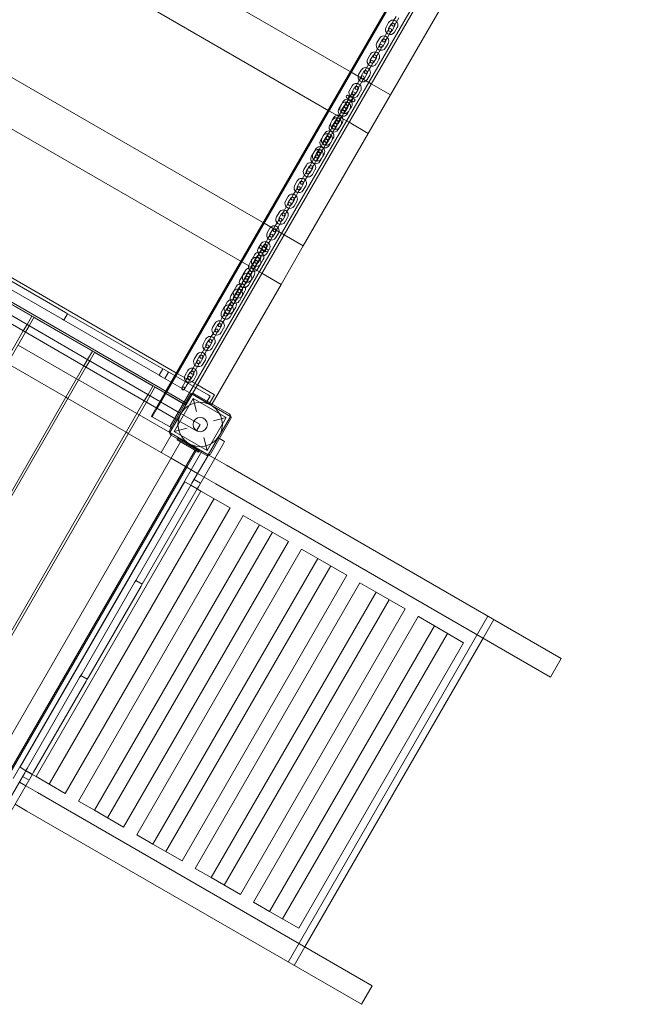
# Model space of a CAD drawing. Units: millimetres. Extents: x 14888 to 31443, y -7188 to 7997.
# Drawn here: x 17520 to 18759, y -5481 to -3486 of the extents above; entities that cross this region are included whole.
import ezdxf

# ---------------------------------------------------------------- set-up
doc = ezdxf.new("R2010")
doc.units = ezdxf.units.MM
doc.layers.add('30', color=30, linetype='Continuous')

# ---------------------------------------------------------------- blocks, each defined once
blk = doc.blocks.new('A$C4e54bae2')
at = {"color": 0, "linetype": 'Continuous', "lineweight": 0}
for p, q in [((17814.2, -4241.6), (18721.7, -2669.8)), ((18758.9, -2691.3), (17823.9, -4310.8)), ((17836, -4208), (18673.4, -2757.6)), ((18714, -2781.1), (17876.6, -4231.5)), ((17567.9, -3232.2), (18191.5, -3592.3)), ((18146.5, -3670.2), (17522.9, -3310.2)), ((18271.1, -3638.2), (18401.8, -3411.8)), ((18277.4, -3488.3), (18273.9, -3494.4)), ((18282.6, -3479.2), (18277.4, -3488.3)), ((18287.8, -3482.2), (18282.6, -3491.3)), ((18267.3, -3491.7), (18262.1, -3500.8)), ((18267.6, -3505.2), (18264.1, -3511.3)), ((18272.5, -3494.7), (18267.3, -3503.8)), ((18269.3, -3514.3), (18272.8, -3508.2)), ((18274.2, -3507.8), (18279.5, -3498.7)), ((18279.1, -3497.4), (18282.6, -3491.3)), ((18279.4, -3510.8), (18284.7, -3501.7)), ((18248.8, -3523.8), (18243.5, -3532.9)), ((18254, -3526.8), (18248.7, -3535.9)), ((18258.9, -3520.4), (18255.4, -3526.4)), ((18255.7, -3539.9), (18260.9, -3530.8)), ((18264.1, -3511.3), (18258.9, -3520.4)), ((18260.6, -3529.4), (18264.1, -3523.4)), ((18269.3, -3514.3), (18264.1, -3523.4)), ((17391.2, -3538.2), (18014.9, -3898.2)), ((18245.6, -3543.3), (18240.4, -3552.4)), ((18249.1, -3537.2), (18245.6, -3543.3)), ((18250.8, -3546.3), (18245.6, -3555.4)), ((18250.8, -3546.3), (18254.3, -3540.2)), ((18260.9, -3542.9), (18266.1, -3533.8)), ((18230.3, -3555.9), (18225, -3565)), ((18230.6, -3569.3), (18227.1, -3575.4)), ((18235.5, -3558.9), (18230.2, -3568)), ((18240.4, -3552.4), (18236.9, -3558.5)), ((18237.2, -3572), (18242.4, -3562.9)), ((18242.1, -3561.5), (18245.6, -3555.4)), ((18242.4, -3575), (18247.6, -3565.9)), ((18211.8, -3587.9), (18206.5, -3597)), ((18221.9, -3584.4), (18218.4, -3590.5)), ((18227.1, -3575.4), (18221.9, -3584.4)), ((18223.6, -3593.5), (18227.1, -3587.4)), ((18232.3, -3578.4), (18227.1, -3587.4)), ((18232.3, -3578.4), (18235.8, -3572.3)), ((18191.5, -3592.3), (18232.1, -3615.7)), ((18208.6, -3607.4), (18203.4, -3616.5)), ((18212.1, -3601.3), (18208.6, -3607.4)), ((18213.8, -3610.4), (18208.6, -3619.5)), ((18217, -3590.9), (18211.7, -3600)), ((18213.8, -3610.4), (18217.3, -3604.3)), ((18218.7, -3604), (18223.9, -3594.9)), ((18223.9, -3607), (18229.1, -3597.9)), ((17969.9, -3976.2), (17346.2, -3616.1)), ((18193.3, -3619.9), (18188, -3629)), ((18198.5, -3622.9), (18193.2, -3632)), ((18203.4, -3616.5), (18199.9, -3622.6)), ((18200.2, -3636), (18205.4, -3626.9)), ((18205.1, -3625.6), (18208.6, -3619.5)), ((18205.4, -3639), (18210.6, -3629.9)), ((18232.1, -3615.7), (18271.1, -3638.2)), ((18187, -3644.9), (18181.7, -3653.9)), ((18182.5, -3644.6), (18194.7, -3651.6)), ((18197.7, -3646.4), (18185.5, -3639.4)), ((18192.2, -3647.9), (18186.9, -3656.9)), ((18190.5, -3638.8), (18187, -3644.9)), ((18191, -3637.9), (18190.5, -3638.8)), ((18193.6, -3633.4), (18191, -3637.9)), ((18192.2, -3647.9), (18195.7, -3641.8)), ((18195.7, -3641.8), (18196.2, -3640.9)), ((18196.2, -3640.9), (18198.8, -3636.4)), ((18271.1, -3638.2), (18226.1, -3716.2)), ((18187.1, -3693.7), (18146.5, -3670.2)), ((18166.5, -3666.4), (18171.7, -3657.3)), ((18174.8, -3652), (18171.7, -3657.3)), ((18171.7, -3669.4), (18176.9, -3660.3)), ((18175.1, -3665.4), (18172, -3670.8)), ((18180, -3655), (18176.9, -3660.3)), ((18177.2, -3673.8), (18180.3, -3668.4)), ((18181.7, -3653.9), (18178.2, -3660)), ((18183.8, -3664.3), (18178.6, -3673.4)), ((18183.4, -3663), (18186.9, -3656.9)), ((18183.8, -3664.3), (18186.9, -3659)), ((18189, -3667.3), (18183.8, -3676.4)), ((18189, -3667.3), (18192.1, -3662)), ((18148, -3698.5), (18153.2, -3689.4)), ((18156.3, -3684), (18153.2, -3689.4)), ((18161.5, -3687), (18158.4, -3692.4)), ((18163.2, -3686), (18159.7, -3692)), ((18168.5, -3676.9), (18163.2, -3686)), ((18164.9, -3695), (18168.4, -3689)), ((18173.7, -3679.9), (18168.4, -3689)), ((18172, -3670.8), (18168.5, -3676.9)), ((18173.7, -3679.9), (18177.2, -3673.8)), ((18150, -3708.9), (18144.7, -3718)), ((18153.5, -3702.9), (18150, -3708.9)), ((18153.2, -3701.5), (18158.4, -3692.4)), ((18156.6, -3697.5), (18153.5, -3702.9)), ((18155.2, -3711.9), (18158.7, -3705.9)), ((18158.7, -3705.9), (18161.8, -3700.5)), ((18165.3, -3696.4), (18160.1, -3705.5)), ((18165.3, -3696.4), (18168.4, -3691)), ((18170.5, -3699.4), (18165.3, -3708.5)), ((18170.5, -3699.4), (18173.6, -3694)), ((18226.1, -3716.2), (18187.1, -3693.7)), ((18094.4, -3944.2), (18226.1, -3716.2)), ((18129.5, -3730.5), (18134.7, -3721.4)), ((18137.8, -3716.1), (18134.7, -3721.4)), ((18134.7, -3733.5), (18139.9, -3724.4)), ((18138.1, -3729.5), (18135, -3734.9)), ((18143, -3719.1), (18139.9, -3724.4)), ((18144.7, -3718), (18141.2, -3724.1)), ((18146.8, -3728.4), (18141.6, -3737.5)), ((18146.4, -3727.1), (18149.9, -3721)), ((18146.8, -3728.4), (18149.9, -3723.1)), ((18155.2, -3711.9), (18149.9, -3721)), ((18152, -3731.4), (18155.1, -3726.1)), ((18119.3, -3748.1), (18116.2, -3753.5)), ((18126.2, -3750.1), (18122.7, -3756.1)), ((18131.5, -3741), (18126.2, -3750.1)), ((18136.7, -3744), (18131.4, -3753.1)), ((18135, -3734.9), (18131.5, -3741)), ((18136.7, -3744), (18140.2, -3737.9)), ((18140.2, -3737.9), (18143.3, -3732.5)), ((18152, -3731.4), (18146.8, -3740.5)), ((18116.1, -3767.6), (18110.9, -3776.7)), ((18111, -3762.6), (18116.2, -3753.5)), ((18119.6, -3761.5), (18116.1, -3767.6)), ((18116.2, -3765.6), (18121.4, -3756.5)), ((18121.3, -3770.6), (18124.8, -3764.5)), ((18124.5, -3751.1), (18121.4, -3756.5)), ((18128.3, -3760.5), (18123.1, -3769.6)), ((18127.9, -3759.1), (18131.4, -3753.1)), ((18128.3, -3760.5), (18131.4, -3755.1)), ((18133.5, -3763.5), (18128.3, -3772.6)), ((18133.5, -3763.5), (18136.6, -3758.1)), ((18100.8, -3780.2), (18095.5, -3789.3)), ((18106, -3783.2), (18100.7, -3792.3)), ((18110.9, -3776.7), (18107.4, -3782.8)), ((18107.7, -3796.3), (18112.9, -3787.2)), ((18112.6, -3785.8), (18116.1, -3779.7)), ((18112.9, -3799.3), (18118.1, -3790.2)), ((18121.3, -3770.6), (18116.1, -3779.7)), ((18092.4, -3808.7), (18088.9, -3814.8)), ((18097.6, -3799.7), (18092.4, -3808.7)), ((18101.1, -3793.6), (18097.6, -3799.7)), ((18102.8, -3802.7), (18097.6, -3811.7)), ((18102.8, -3802.7), (18106.3, -3796.6)), ((18082.3, -3812.2), (18077, -3821.3)), ((18082.6, -3825.6), (18079.1, -3831.7)), ((18087.5, -3815.2), (18082.2, -3824.3)), ((18084.3, -3834.7), (18087.8, -3828.6)), ((18089.2, -3828.3), (18094.4, -3819.2)), ((18094.1, -3817.8), (18097.6, -3811.7)), ((18094.4, -3831.3), (18099.6, -3822.2)), ((17215.6, -3842.4), (17839.2, -4202.4)), ((18063.8, -3844.2), (18058.5, -3853.3)), ((18069, -3847.2), (18063.7, -3856.3)), ((18073.9, -3840.8), (18070.4, -3846.9)), ((18079.1, -3831.7), (18073.9, -3840.8)), ((18075.6, -3849.9), (18079.1, -3843.8)), ((18084.3, -3834.7), (18079.1, -3843.8)), ((18060.6, -3863.7), (18055.4, -3872.8)), ((18064.1, -3857.7), (18060.6, -3863.7)), ((18065.8, -3866.7), (18060.6, -3875.8)), ((18065.8, -3866.7), (18069.3, -3860.7)), ((18070.7, -3860.3), (18075.9, -3851.2)), ((18075.9, -3863.3), (18081.1, -3854.2)), ((17192.8, -3882.9), (17816, -4242.7)), ((17817.7, -4239.7), (17194.5, -3879.9)), ((18045.3, -3876.3), (18040, -3885.4)), ((18045.6, -3889.7), (18042.1, -3895.8)), ((18050.5, -3879.3), (18045.2, -3888.4)), ((18055.4, -3872.8), (18051.9, -3878.9)), ((18052.2, -3892.4), (18057.4, -3883.3)), ((18057.1, -3881.9), (18060.6, -3875.8)), ((18057.4, -3895.4), (18062.6, -3886.3)), ((18014.9, -3898.2), (18055.5, -3921.7)), ((18026.8, -3908.3), (18021.5, -3917.4)), ((18036.9, -3904.9), (18033.4, -3910.9)), ((18042.1, -3895.8), (18036.9, -3904.9)), ((18038.6, -3913.9), (18042.1, -3907.9)), ((18047.3, -3898.8), (18042.1, -3907.9)), ((18047.3, -3898.8), (18050.8, -3892.7)), ((18023.6, -3927.8), (18018.4, -3936.9)), ((18027.1, -3921.8), (18023.6, -3927.8)), ((18032, -3911.3), (18026.7, -3920.4)), ((18028.8, -3930.8), (18032.3, -3924.8)), ((18033.7, -3924.4), (18038.9, -3915.3)), ((18038.9, -3927.4), (18044.1, -3918.3)), ((18055.5, -3921.7), (18094.4, -3944.2)), ((18008.3, -3940.4), (18003, -3949.5)), ((18011.2, -3949.3), (18006, -3958.4)), ((18006.8, -3949), (18018.9, -3956)), ((18013.5, -3943.4), (18008.2, -3952.5)), ((18021.9, -3950.8), (18009.8, -3943.8)), ((18014.7, -3943.2), (18011.2, -3949.3)), ((18015.2, -3942.3), (18014.7, -3943.2)), ((18018.4, -3936.9), (18015.2, -3942.3)), ((18015.2, -3956.5), (18020.4, -3947.4)), ((18016.4, -3952.3), (18019.9, -3946.2)), ((18019.9, -3946.2), (18020.4, -3945.3)), ((18020.4, -3945.3), (18023.6, -3939.9)), ((18028.8, -3930.8), (18023.6, -3939.9)), ((18094.4, -3944.2), (18049.4, -4022.1)), ((17990.7, -3970.8), (17996, -3961.8)), ((17995.9, -3973.8), (18001.2, -3964.8)), ((17999.9, -3969), (17996.4, -3975)), ((18002.5, -3964.4), (17999.9, -3969)), ((18006, -3958.4), (18002.5, -3964.4)), ((18008.1, -3968.8), (18002.8, -3977.8)), ((18007.7, -3967.4), (18005.1, -3972)), ((18007.7, -3967.4), (18011.2, -3961.4)), ((18016.4, -3952.3), (18011.2, -3961.4)), ((18020.4, -3959.5), (18025.6, -3950.4)), ((17605.2, -4092.1), (17421.1, -3985.9)), ((17612.7, -4079.1), (17428.6, -3972.9)), ((18010.5, -3999.6), (17969.9, -3976.2)), ((17989.8, -3972.4), (17984.5, -3981.5)), ((17992.7, -3981.3), (17987.5, -3990.4)), ((17995, -3975.4), (17989.7, -3984.5)), ((17996.2, -3975.2), (17992.7, -3981.3)), ((17997.9, -3984.3), (17992.7, -3993.4)), ((17996.7, -3988.5), (18001.9, -3979.4)), ((17997.9, -3984.3), (18001.4, -3978.2)), ((18001.6, -3978), (18005.1, -3972)), ((18001.9, -3991.5), (18007.1, -3982.4)), ((18013.3, -3971.8), (18008, -3980.8)), ((17625.8, -4156), (17365.9, -4006)), ((17971.3, -4004.5), (17966, -4013.6)), ((17976.5, -4007.5), (17971.2, -4016.6)), ((17972.2, -4002.9), (17977.5, -3993.8)), ((17977.7, -4007.3), (17974.2, -4013.3)), ((17977.4, -4005.9), (17982.7, -3996.8)), ((17981.4, -4001), (17977.9, -4007.1)), ((17984, -3996.5), (17981.4, -4001)), ((17983.1, -4010.1), (17986.6, -4004)), ((17987.5, -3990.4), (17984, -3996.5)), ((17989.6, -4000.8), (17984.3, -4009.9)), ((17989.2, -3999.5), (17986.6, -4004)), ((17989.2, -3999.5), (17992.7, -3993.4)), ((17994.8, -4003.8), (17989.5, -4012.9)), ((18049.4, -4022.1), (18010.5, -3999.6)), ((17618.3, -4168.9), (17358.4, -4018.9)), ((17909.6, -4264.4), (18049.4, -4022.1)), ((17953.7, -4034.9), (17959, -4025.8)), ((17958.9, -4037.9), (17964.2, -4028.8)), ((17965.5, -4028.5), (17962.9, -4033)), ((17969, -4022.4), (17965.5, -4028.5)), ((17974.2, -4013.3), (17969, -4022.4)), ((17970.7, -4031.5), (17974.2, -4025.4)), ((17979.4, -4016.3), (17974.2, -4025.4)), ((17978.2, -4020.6), (17983.4, -4011.5)), ((17979.4, -4016.3), (17982.9, -4010.3)), ((17983.4, -4023.6), (17988.6, -4014.5)), ((17466.6, -4041.6), (17544.6, -4086.6)), ((17952.8, -4036.5), (17947.5, -4045.6)), ((17955.7, -4045.4), (17950.5, -4054.5)), ((17958, -4039.5), (17952.7, -4048.6)), ((17959.2, -4039.3), (17955.7, -4045.4)), ((17960.9, -4048.4), (17955.7, -4057.5)), ((17962.9, -4033), (17959.4, -4039.1)), ((17959.7, -4052.6), (17964.9, -4043.5)), ((17960.9, -4048.4), (17964.4, -4042.3)), ((17964.6, -4042.1), (17968.1, -4036)), ((17964.9, -4055.6), (17970.1, -4046.5)), ((17971.1, -4032.8), (17965.8, -4041.9)), ((17970.7, -4031.5), (17968.1, -4036)), ((17976.3, -4035.8), (17971, -4044.9)), ((17934.3, -4068.5), (17929, -4077.6)), ((17935.2, -4067), (17940.5, -4057.9)), ((17940.4, -4070), (17945.7, -4060.9)), ((17944.4, -4065.1), (17940.9, -4071.2)), ((17947, -4060.5), (17944.4, -4065.1)), ((17946.1, -4074.2), (17949.6, -4068.1)), ((17950.5, -4054.5), (17947, -4060.5)), ((17952.6, -4064.9), (17947.3, -4074)), ((17952.2, -4063.5), (17949.6, -4068.1)), ((17952.2, -4063.5), (17955.7, -4057.5)), ((17957.8, -4067.9), (17952.5, -4077)), ((17544.6, -4086.6), (17534.8, -4103.5)), ((17548.9, -4089.1), (17539.2, -4106)), ((17548.9, -4089.1), (17667.1, -4157.3)), ((17609.5, -4094.6), (17617, -4081.6)), ((17612.7, -4079.1), (17617, -4081.6)), ((17621.3, -4084.1), (17617, -4081.6)), ((17805.4, -4190.4), (17621.3, -4084.1)), ((17931.1, -4088), (17925.9, -4097.1)), ((17934.6, -4082), (17931.1, -4088)), ((17939.5, -4071.5), (17934.2, -4080.6)), ((17936.3, -4091), (17939.8, -4085)), ((17941.2, -4084.6), (17946.4, -4075.5)), ((17946.4, -4087.6), (17951.6, -4078.5)), ((17534.8, -4103.5), (17527.3, -4116.4)), ((17539.2, -4106), (17531.7, -4118.9)), ((17609.5, -4094.6), (17605.2, -4092.1)), ((17609.5, -4094.6), (17613.8, -4097.1)), ((17797.9, -4203.4), (17613.8, -4097.1)), ((17915.8, -4100.6), (17910.5, -4109.7)), ((17921, -4103.6), (17915.7, -4112.7)), ((17925.9, -4097.1), (17922.4, -4103.2)), ((17922.7, -4116.7), (17927.9, -4107.6)), ((17927.6, -4106.2), (17931.1, -4100.1)), ((17936.3, -4091), (17931.1, -4100.1)), ((17527.3, -4116.4), (17075.1, -4899.8)), ((17531.7, -4118.9), (17079.4, -4902.3)), ((17907.4, -4129.2), (17903.9, -4135.2)), ((17912.6, -4120.1), (17907.4, -4129.2)), ((17916.1, -4114), (17912.6, -4120.1)), ((17917.8, -4123.1), (17912.6, -4132.2)), ((17917.8, -4123.1), (17921.3, -4117)), ((17927.9, -4119.7), (17933.1, -4110.6)), ((17634.9, -4213.2), (17516.7, -4144.9)), ((17897.3, -4132.6), (17892, -4141.7)), ((17897.6, -4146.1), (17894.1, -4152.1)), ((17902.5, -4135.6), (17897.2, -4144.7)), ((17899.3, -4155.1), (17902.8, -4149.1)), ((17904.2, -4148.7), (17909.4, -4139.6)), ((17909.1, -4138.2), (17912.6, -4132.2)), ((17909.4, -4151.7), (17914.6, -4142.6)), ((17618.3, -4168.9), (17836.5, -4294.9)), ((17844, -4282), (17625.8, -4156)), ((17667.1, -4157.3), (17657.4, -4174.2)), ((17671.4, -4159.8), (17661.7, -4176.7)), ((17671.4, -4159.8), (17789.7, -4228.1)), ((17878.8, -4164.7), (17873.5, -4173.8)), ((17884, -4167.7), (17878.7, -4176.8)), ((17888.9, -4161.2), (17885.4, -4167.3)), ((17894.1, -4152.1), (17888.9, -4161.2)), ((17890.6, -4170.3), (17894.1, -4164.2)), ((17899.3, -4155.1), (17894.1, -4164.2)), ((17649.9, -4187.2), (17197.6, -4970.5)), ((17613.1, -4250.8), (17494.9, -4182.6)), ((17657.4, -4174.2), (17649.9, -4187.2)), ((17661.7, -4176.7), (17654.2, -4189.7)), ((17875.6, -4184.2), (17870.4, -4193.3)), ((17879.1, -4178.1), (17875.6, -4184.2)), ((17880.8, -4187.2), (17875.6, -4196.3)), ((17880.8, -4187.2), (17884.3, -4181.1)), ((17885.7, -4180.8), (17890.9, -4171.7)), ((17890.9, -4183.8), (17896.1, -4174.7)), ((17654.2, -4189.7), (17201.9, -4973)), ((17797.9, -4203.4), (17802.2, -4205.9)), ((17809.7, -4192.9), (17802.2, -4205.9)), ((17806.5, -4208.4), (17802.2, -4205.9)), ((17809.7, -4192.9), (17805.4, -4190.4)), ((17868, -4243.9), (17806.5, -4208.4)), ((17809.7, -4192.9), (17814, -4195.4)), ((17901.7, -4246), (17814, -4195.4)), ((17821.6, -4199.7), (17814.1, -4212.7)), ((17828.5, -4221), (17836, -4208)), ((17839.2, -4202.4), (17879.8, -4225.9)), ((17860.3, -4196.7), (17855, -4205.8)), ((17865.5, -4199.7), (17860.2, -4208.8)), ((17870.4, -4193.3), (17866.9, -4199.3)), ((17867.2, -4212.8), (17872.4, -4203.7)), ((17872.1, -4202.3), (17875.6, -4196.3)), ((17872.4, -4215.8), (17877.6, -4206.7)), ((17639.2, -4215.7), (17634.9, -4213.2)), ((17757.4, -4283.9), (17639.2, -4215.7)), ((17789.7, -4228.1), (17779.9, -4245)), ((17806, -4260), (17828.5, -4221)), ((17851.9, -4225.3), (17848.4, -4231.4)), ((17857.1, -4216.2), (17851.9, -4225.3)), ((17853.6, -4234.4), (17857.1, -4228.3)), ((17860.6, -4210.1), (17857.1, -4216.2)), ((17862.3, -4219.2), (17857.1, -4228.3)), ((17862.3, -4219.2), (17865.8, -4213.1)), ((17879.8, -4225.9), (17914.5, -4245.9)), ((17779.9, -4245), (17772.4, -4257.9)), ((17784.2, -4247.5), (17776.7, -4260.4)), ((17794, -4230.6), (17784.2, -4247.5)), ((17786.7, -4289.3), (17813.9, -4242.1)), ((17794, -4230.6), (17815.7, -4243.1)), ((17813.9, -4242.1), (17814.2, -4241.6)), ((17815.7, -4243.1), (17856.3, -4266.6)), ((17816, -4242.7), (17855.7, -4265.6)), ((17858.3, -4263.1), (17817.7, -4239.7)), ((17864, -4247.3), (17824, -4316.6)), ((17824.1, -4322.4), (17869.1, -4244.5)), ((17855.7, -4265.6), (17868.7, -4243.1)), ((17869.1, -4244.5), (17868, -4243.9)), ((17868.7, -4243.1), (17908.6, -4266.1)), ((17876.6, -4231.5), (17869.1, -4244.5)), ((17869.1, -4244.5), (17947, -4289.5)), ((17944.2, -4284.4), (17874.9, -4244.4)), ((17900, -4258.9), (17906, -4248.5)), ((17901.7, -4246), (17906, -4248.5)), ((17914.5, -4245.9), (17905.2, -4261.9)), ((17772.4, -4257.9), (17320.2, -5041.3)), ((17776.7, -4260.4), (17324.5, -5043.8)), ((17617.4, -4253.3), (17613.1, -4250.8)), ((17735.7, -4321.6), (17617.4, -4253.3)), ((17798.5, -4273), (17806, -4260)), ((17871.5, -4253.4), (17833, -4320)), ((17871.5, -4253.4), (17938.2, -4291.9)), ((17878.4, -4279.3), (17871.5, -4253.4)), ((17898.5, -4261.5), (17900, -4258.9)), ((17905.2, -4261.9), (17903.7, -4264.5)), ((17908.6, -4266.1), (17909.6, -4264.4)), ((17761.7, -4286.4), (17757.4, -4283.9)), ((17824.1, -4322.4), (17761.7, -4286.4)), ((17788.5, -4290.3), (17798.5, -4273)), ((17885.6, -4306), (17844, -4282)), ((17788.5, -4290.3), (17786.7, -4289.3)), ((17826.5, -4312.3), (17788.5, -4290.3)), ((17836.5, -4294.9), (17878.1, -4318.9)), ((17885.6, -4306), (17878.1, -4318.9)), ((17938.2, -4291.9), (17899.7, -4358.5)), ((17947, -4289.5), (17902, -4367.4)), ((17907.1, -4364.6), (17947.1, -4295.3)), ((17938.2, -4291.9), (17912.2, -4298.8)), ((17740, -4324.1), (17735.7, -4321.6)), ((17806.7, -4362.6), (17740, -4324.1)), ((17826.9, -4327.5), (17806.7, -4362.6)), ((17902, -4367.4), (17824.1, -4322.4)), ((17829.1, -4313.8), (17826.5, -4312.3)), ((17828.4, -4324.9), (17826.9, -4327.5)), ((17826.9, -4327.5), (17896.2, -4367.5)), ((17833, -4320), (17858.9, -4313.1)), ((17833, -4320), (17899.7, -4358.5)), ((17445, -5035.4), (17846, -4340.8)), ((17839.9, -4335), (17838.9, -4336.8)), ((17838.9, -4336.8), (17882.2, -4361.8)), ((17840.9, -4333.3), (17839.9, -4335)), ((17840.9, -4333.3), (17884.2, -4358.3)), ((17932.5, -4344.6), (17881.9, -4432.3)), ((17892.7, -4332.6), (17899.7, -4358.5)), ((17924.6, -4334.3), (17922, -4332.8)), ((17935, -4340.3), (17924.6, -4334.3)), ((17935, -4340.3), (17932.5, -4344.6)), ((17474.2, -5052.2), (17875.2, -4357.7)), ((17826.7, -4374.2), (17806.7, -4362.6)), ((17880, -4354.7), (17858.2, -4392.3)), ((17858.4, -4392.5), (17880.2, -4354.8)), ((17867.4, -4397.7), (17889.2, -4360)), ((17901.4, -4368.5), (17868.9, -4424.8)), ((17883.2, -4360), (17882.2, -4361.8)), ((17884.2, -4358.3), (17883.2, -4360)), ((17902, -4367.4), (17901.4, -4368.5)), ((17902, -4367.4), (17915, -4374.9)), ((17855.9, -4391), (17826.7, -4374.2)), ((17915, -4374.9), (17938.7, -4388.6)), ((18616.8, -4780.1), (17938.7, -4388.6)), ((17858.2, -4392.3), (17497.2, -5017.6)), ((17497.4, -5017.7), (17858.4, -4392.5)), ((17506.4, -5022.9), (17867.4, -4397.7)), ((17880.3, -4405.1), (17855.9, -4391)), ((17893.3, -4412.6), (17880.3, -4405.1)), ((17520.6, -5000.5), (17854.6, -4422)), ((17854.6, -4422), (17866.5, -4428.9)), ((17854.6, -4422), (17854.6, -4422)), ((17866.4, -4429.1), (17868.9, -4424.8)), ((17873.3, -4417.2), (17886.3, -4424.7)), ((17917, -4426.3), (17893.3, -4412.6)), ((17917, -4426.3), (18595, -4817.8)), ((17553.2, -5019.4), (17887.2, -4440.9)), ((17863.9, -4433.5), (17757.7, -4617.5)), ((17876.9, -4441), (17770.7, -4625)), ((17866.4, -4429.1), (17863.9, -4433.5)), ((17866.4, -4429.1), (17879.4, -4436.6)), ((17866.5, -4428.9), (17879.5, -4436.4)), ((17876.9, -4441), (17879.4, -4436.6)), ((17881.9, -4432.3), (17879.4, -4436.6)), ((17879.5, -4436.4), (17887.2, -4440.9)), ((17887.2, -4440.9), (17946.3, -4475)), ((17579.7, -5034.7), (17913.7, -4456.1)), ((17612.3, -5053.5), (17946.3, -4475)), ((17638.8, -5068.8), (17972.8, -4490.3)), ((17972.8, -4490.3), (18005.4, -4509.1)), ((17972.8, -4490.3), (17972.8, -4490.3)), ((17671.4, -5087.6), (18005.4, -4509.1)), ((17697.9, -5102.9), (18031.9, -4524.4)), ((18005.4, -4509.1), (18064.5, -4543.2)), ((17730.5, -5121.7), (18064.5, -4543.2)), ((17757, -5137), (18091, -4558.5)), ((18091, -4558.5), (18123.6, -4577.4)), ((18091, -4558.5), (18091, -4558.5)), ((17789.6, -5155.9), (18123.6, -4577.4)), ((18123.6, -4577.4), (18182.8, -4611.5)), ((17816.1, -5171.2), (18150.1, -4592.6)), ((17752.7, -4626.1), (17646.4, -4810.2)), ((17752.7, -4626.1), (17755.2, -4621.8)), ((17757.7, -4617.5), (17755.2, -4621.8)), ((17768.2, -4629.3), (17755.2, -4621.8)), ((17768.2, -4629.3), (17770.7, -4625)), ((17848.8, -5190), (18182.8, -4611.5)), ((17875.2, -5205.3), (18209.2, -4626.8)), ((18209.2, -4626.8), (18241.9, -4645.6)), ((18209.2, -4626.8), (18209.2, -4626.8)), ((17765.7, -4633.6), (17659.4, -4817.7)), ((17768.2, -4629.3), (17765.7, -4633.6)), ((17907.9, -5224.1), (18241.9, -4645.6)), ((18241.9, -4645.6), (18301, -4679.7)), ((17934.3, -5239.4), (18268.3, -4660.9)), ((17967, -5258.2), (18301, -4679.7)), ((17993.4, -5273.5), (18327.4, -4695)), ((18063.8, -5395), (18468.3, -4694.3)), ((18327.4, -4695), (18327.5, -4695)), ((18327.5, -4695), (18360.1, -4713.9)), ((18480.3, -4701.3), (18458.5, -4738.9)), ((18480.3, -4701.3), (18458.5, -4738.9)), ((18026.1, -5292.4), (18360.1, -4713.9)), ((18360.1, -4713.9), (18419.2, -4748)), ((18052.6, -5307.7), (18386.6, -4729.1)), ((18458.5, -4738.9), (18097.5, -5364.2)), ((18085.2, -5326.5), (18419.2, -4748)), ((18616.8, -4780.1), (18595, -4817.8)), ((17641.4, -4818.8), (17535.2, -5002.9)), ((17654.4, -4826.3), (17548.2, -5010.4)), ((17643.9, -4814.5), (17641.4, -4818.8)), ((17643.9, -4814.5), (17646.4, -4810.2)), ((17643.9, -4814.5), (17656.9, -4822)), ((17654.4, -4826.3), (17656.9, -4822)), ((17659.4, -4817.7), (17656.9, -4822)), ((17520.6, -5000.5), (17532.5, -5007.4)), ((17520.6, -5000.5), (17520.6, -5000.5)), ((17530.2, -5011.5), (17532.7, -5007.2)), ((17535.2, -5002.9), (17532.7, -5007.2)), ((17545.7, -5014.7), (17532.7, -5007.2)), ((17543.2, -5019), (17492.5, -5106.7)), ((17530.2, -5011.5), (17497.7, -5067.8)), ((17525.8, -5019.1), (17538.8, -5026.6)), ((17532.5, -5007.4), (17545.5, -5014.9)), ((17545.7, -5014.7), (17543.2, -5019)), ((17545.5, -5014.9), (17553.2, -5019.4)), ((17545.7, -5014.7), (17548.2, -5010.4)), ((17553.2, -5019.4), (17612.3, -5053.5)), ((17519.3, -5030.4), (17532.3, -5037.9)), ((17532.3, -5037.9), (17556, -5051.5)), ((18234, -5443), (17556, -5051.5)), ((17534.2, -5089.2), (17510.5, -5075.5)), ((17638.8, -5068.8), (17671.4, -5087.6)), ((17638.8, -5068.8), (17638.8, -5068.8)), ((17534.2, -5089.2), (18212.3, -5480.7)), ((17671.4, -5087.6), (17730.5, -5121.7)), ((17757, -5137), (17789.6, -5155.9)), ((17757, -5137), (17757, -5137)), ((17789.6, -5155.9), (17848.8, -5190)), ((17875.2, -5205.3), (17907.9, -5224.1)), ((17875.2, -5205.3), (17875.2, -5205.3)), ((17907.9, -5224.1), (17967, -5258.2)), ((17993.4, -5273.5), (17993.5, -5273.5)), ((17993.5, -5273.5), (18026.1, -5292.4)), ((18026.1, -5292.4), (18085.2, -5326.5)), ((18097.5, -5364.2), (18075.8, -5401.9)), ((18097.5, -5364.2), (18075.8, -5401.9)), ((18234, -5443), (18212.3, -5480.7))]:
    blk.add_line(p, q, dxfattribs=at)
for centre, radius in [((18184, -3642), 3), ((18186.6, -3651.5), 3), ((18193.6, -3639.4), 3), ((18196.2, -3649), 3), ((18008.3, -3946.4), 3), ((18017.8, -3943.8), 3), ((18010.8, -3956), 3), ((18020.4, -3953.4), 3), ((17885.6, -4306), 45), ((17885.6, -4306), 14.5)]:
    blk.add_circle(centre, radius, dxfattribs=at)
for centre, radius, start, end in [((18276, -3496.7), 10, 330, 150), ((18270.7, -3505.8), 10, 150, 330), ((18270.7, -3505.8), 4, 150, 330), ((18270.2, -3506.7), 3, 150, 330), ((18270.2, -3506.7), 3, 330, 150), ((18276, -3496.7), 4, 330, 150), ((18276.5, -3495.9), 3, 150, 330), ((18276.5, -3495.9), 3, 330, 150), ((18257.5, -3528.8), 10, 330, 150), ((18257.5, -3528.8), 4, 330, 150), ((18258, -3527.9), 3, 150, 330), ((18258, -3527.9), 3, 330, 150), ((18239, -3560.9), 10, 330, 150), ((18252.2, -3537.9), 10, 150, 330), ((18252.2, -3537.9), 4, 150, 330), ((18251.7, -3538.7), 3, 150, 330), ((18251.7, -3538.7), 3, 330, 150), ((18233.7, -3570), 10, 150, 330), ((18233.7, -3570), 4, 150, 330), ((18233.2, -3570.8), 3, 150, 330), ((18233.2, -3570.8), 3, 330, 150), ((18239, -3560.9), 4, 330, 150), ((18239.5, -3560), 3, 150, 330), ((18239.5, -3560), 3, 330, 150), ((18220.5, -3592.9), 10, 330, 150), ((18220.5, -3592.9), 4, 330, 150), ((18221, -3592), 3, 150, 330), ((18221, -3592), 3, 330, 150), ((18215.2, -3602), 10, 150, 330), ((18215.2, -3602), 4, 150, 330), ((18214.7, -3602.8), 3, 150, 330), ((18214.7, -3602.8), 3, 330, 150), ((18196.7, -3634), 10, 150, 330), ((18202, -3624.9), 10, 330, 150), ((18202, -3624.9), 4, 330, 150), ((18202.5, -3624.1), 3, 150, 330), ((18202.5, -3624.1), 3, 330, 150), ((18183.5, -3657), 10, 330, 150), ((18193.1, -3640.3), 3, 150, 330), ((18193.1, -3640.3), 3, 330, 150), ((18196.7, -3634), 4, 150, 330), ((18196.2, -3634.9), 3, 150, 330), ((18196.2, -3634.9), 3, 330, 150), ((18175.1, -3671.4), 10, 150, 330), ((18178.2, -3666.1), 10, 150, 330), ((18175.1, -3671.4), 4, 150, 330), ((18180.4, -3662.3), 10, 330, 150), ((18174.6, -3672.3), 3, 330, 150), ((18178.2, -3666.1), 4, 150, 330), ((18177.7, -3666.9), 3, 150, 330), ((18177.7, -3666.9), 3, 330, 150), ((18180.4, -3662.3), 4, 330, 150), ((18180.8, -3661.5), 3, 150, 330), ((18180.8, -3661.5), 3, 330, 150), ((18183.5, -3657), 4, 330, 150), ((18184, -3656.1), 3, 150, 330), ((18184, -3656.1), 3, 330, 150), ((18161.9, -3694.4), 10, 330, 150), ((18165, -3689), 10, 330, 150), ((18161.9, -3694.4), 4, 330, 150), ((18162.3, -3693.5), 3, 330, 150), ((18165, -3689), 4, 330, 150), ((18165.5, -3688.1), 3, 150, 330), ((18165.5, -3688.1), 3, 330, 150), ((18174.6, -3672.3), 3, 150, 330), ((18156.6, -3703.5), 10, 150, 330), ((18159.7, -3698.1), 10, 150, 330), ((18156.6, -3703.5), 4, 150, 330), ((18156.1, -3704.4), 3, 150, 330), ((18156.1, -3704.4), 3, 330, 150), ((18159.7, -3698.1), 4, 150, 330), ((18159.2, -3699), 3, 150, 330), ((18159.2, -3699), 3, 330, 150), ((18162.3, -3693.5), 3, 150, 330), ((18141.2, -3730.2), 10, 150, 330), ((18143.4, -3726.4), 10, 330, 150), ((18141.2, -3730.2), 4, 150, 330), ((18140.7, -3731), 3, 150, 330), ((18146.5, -3721.1), 10, 330, 150), ((18140.7, -3731), 3, 330, 150), ((18143.4, -3726.4), 4, 330, 150), ((18143.8, -3725.6), 3, 150, 330), ((18143.8, -3725.6), 3, 330, 150), ((18146.5, -3721.1), 4, 330, 150), ((18147, -3720.2), 3, 150, 330), ((18147, -3720.2), 3, 330, 150), ((18124.9, -3758.5), 10, 330, 150), ((18128, -3753.1), 10, 330, 150), ((18128, -3753.1), 4, 330, 150), ((18128.5, -3752.2), 3, 330, 150), ((18138.1, -3735.5), 10, 150, 330), ((18138.1, -3735.5), 4, 150, 330), ((18137.6, -3736.4), 3, 150, 330), ((18137.6, -3736.4), 3, 330, 150), ((18119.6, -3767.6), 10, 150, 330), ((18122.7, -3762.2), 10, 150, 330), ((18119.6, -3767.6), 4, 150, 330), ((18122.7, -3762.2), 4, 150, 330), ((18122.2, -3763), 3, 150, 330), ((18122.2, -3763), 3, 330, 150), ((18124.9, -3758.5), 4, 330, 150), ((18125.3, -3757.6), 3, 150, 330), ((18125.3, -3757.6), 3, 330, 150), ((18128.5, -3752.2), 3, 150, 330), ((18104.2, -3794.3), 10, 150, 330), ((18109.5, -3785.2), 10, 330, 150), ((18109.5, -3785.2), 4, 330, 150), ((18110, -3784.3), 3, 150, 330), ((18110, -3784.3), 3, 330, 150), ((18091, -3817.2), 10, 330, 150), ((18104.2, -3794.3), 4, 150, 330), ((18103.7, -3795.1), 3, 150, 330), ((18103.7, -3795.1), 3, 330, 150), ((18085.7, -3826.3), 10, 150, 330), ((18085.7, -3826.3), 4, 150, 330), ((18085.2, -3827.1), 3, 150, 330), ((18085.2, -3827.1), 3, 330, 150), ((18091, -3817.2), 4, 330, 150), ((18091.5, -3816.3), 3, 150, 330), ((18091.5, -3816.3), 3, 330, 150), ((18072.5, -3849.2), 10, 330, 150), ((18072.5, -3849.2), 4, 330, 150), ((18073, -3848.4), 3, 150, 330), ((18073, -3848.4), 3, 330, 150), ((18067.2, -3858.3), 10, 150, 330), ((18067.2, -3858.3), 4, 150, 330), ((18066.7, -3859.2), 3, 150, 330), ((18066.7, -3859.2), 3, 330, 150), ((18048.7, -3890.4), 10, 150, 330), ((18048.7, -3890.4), 4, 150, 330), ((18048.2, -3891.2), 3, 150, 330), ((18054, -3881.3), 10, 330, 150), ((18048.2, -3891.2), 3, 330, 150), ((18054, -3881.3), 4, 330, 150), ((18054.5, -3880.4), 3, 150, 330), ((18054.5, -3880.4), 3, 330, 150), ((18035.5, -3913.3), 10, 330, 150), ((18035.5, -3913.3), 4, 330, 150), ((18036, -3912.4), 3, 330, 150), ((18030.2, -3922.4), 10, 150, 330), ((18030.2, -3922.4), 4, 150, 330), ((18029.7, -3923.3), 3, 150, 330), ((18029.7, -3923.3), 3, 330, 150), ((18036, -3912.4), 3, 150, 330), ((18011.7, -3954.5), 10, 150, 330), ((18017, -3945.4), 10, 330, 150), ((18017, -3945.4), 4, 330, 150), ((18017.3, -3944.7), 3, 150, 330), ((18017.5, -3944.5), 3, 150, 330), ((18017.3, -3944.7), 3, 330, 150), ((18017.5, -3944.5), 3, 330, 150), ((17998.5, -3977.4), 10, 330, 150), ((18004.6, -3966.8), 10, 330, 150), ((18004.6, -3966.8), 4, 330, 150), ((18005.1, -3965.9), 3, 150, 330), ((18005.1, -3965.9), 3, 330, 150), ((18011.7, -3954.5), 4, 150, 330), ((18011.2, -3955.3), 3, 150, 330), ((18011.2, -3955.3), 3, 330, 150), ((17986.1, -3998.8), 10, 330, 150), ((17993.2, -3986.5), 10, 150, 330), ((17993.2, -3986.5), 4, 150, 330), ((17999.4, -3975.8), 10, 150, 330), ((17992.7, -3987.3), 3, 150, 330), ((17992.7, -3987.3), 3, 330, 150), ((17998.5, -3977.4), 4, 330, 150), ((17999.4, -3975.8), 4, 150, 330), ((17998.8, -3976.7), 3, 150, 330), ((17999, -3976.5), 3, 150, 330), ((17998.8, -3976.7), 3, 330, 150), ((17999, -3976.5), 3, 330, 150), ((17980.9, -4007.9), 10, 150, 330), ((17980, -4009.5), 10, 330, 150), ((17980, -4009.5), 4, 330, 150), ((17980.9, -4007.9), 4, 150, 330), ((17980.3, -4008.8), 3, 150, 330), ((17980.5, -4008.6), 3, 150, 330), ((17980.3, -4008.8), 3, 330, 150), ((17980.5, -4008.6), 3, 330, 150), ((17986.1, -3998.8), 4, 330, 150), ((17986.6, -3998), 3, 150, 330), ((17986.6, -3998), 3, 330, 150), ((17967.6, -4030.8), 10, 330, 150), ((17967.6, -4030.8), 4, 330, 150), ((17974.7, -4018.6), 10, 150, 330), ((17968.1, -4030), 3, 150, 330), ((17968.1, -4030), 3, 330, 150), ((17974.7, -4018.6), 4, 150, 330), ((17974.2, -4019.4), 3, 150, 330), ((17974.2, -4019.4), 3, 330, 150), ((17956.2, -4050.6), 10, 150, 330), ((17956.2, -4050.6), 4, 150, 330), ((17962.4, -4039.9), 10, 150, 330), ((17961.5, -4041.5), 10, 330, 150), ((17955.7, -4051.4), 3, 330, 150), ((17961.5, -4041.5), 4, 330, 150), ((17962.4, -4039.9), 4, 150, 330), ((17961.8, -4040.8), 3, 150, 330), ((17962, -4040.6), 3, 150, 330), ((17961.8, -4040.8), 3, 330, 150), ((17962, -4040.6), 3, 330, 150), ((17943.9, -4072), 10, 150, 330), ((17943, -4073.5), 10, 330, 150), ((17943, -4073.5), 4, 330, 150), ((17949.1, -4062.9), 10, 330, 150), ((17949.1, -4062.9), 4, 330, 150), ((17949.6, -4062), 3, 150, 330), ((17949.6, -4062), 3, 330, 150), ((17955.7, -4051.4), 3, 150, 330), ((17937.7, -4082.6), 10, 150, 330), ((17937.7, -4082.6), 4, 150, 330), ((17937.2, -4083.5), 3, 150, 330), ((17937.2, -4083.5), 3, 330, 150), ((17943.9, -4072), 4, 150, 330), ((17943.5, -4072.7), 3, 150, 330), ((17943.5, -4072.7), 3, 330, 150), ((17924.5, -4105.6), 10, 330, 150), ((17924.5, -4105.6), 4, 330, 150), ((17925, -4104.7), 3, 150, 330), ((17925, -4104.7), 3, 330, 150), ((17906, -4137.6), 10, 330, 150), ((17919.2, -4114.7), 10, 150, 330), ((17919.2, -4114.7), 4, 150, 330), ((17918.7, -4115.5), 3, 150, 330), ((17918.7, -4115.5), 3, 330, 150), ((17900.7, -4146.7), 10, 150, 330), ((17900.7, -4146.7), 4, 150, 330), ((17900.2, -4147.6), 3, 150, 330), ((17900.2, -4147.6), 3, 330, 150), ((17906, -4137.6), 4, 330, 150), ((17906.5, -4136.7), 3, 150, 330), ((17906.5, -4136.7), 3, 330, 150), ((17887.5, -4169.7), 10, 330, 150), ((17887.5, -4169.7), 4, 330, 150), ((17888, -4168.8), 3, 150, 330), ((17888, -4168.8), 3, 330, 150), ((17882.2, -4178.8), 10, 150, 330), ((17882.2, -4178.8), 4, 150, 330), ((17881.7, -4179.6), 3, 150, 330), ((17881.7, -4179.6), 3, 330, 150), ((17863.7, -4210.8), 10, 150, 330), ((17863.7, -4210.8), 4, 150, 330), ((17869, -4201.7), 10, 330, 150), ((17863.2, -4211.6), 3, 330, 150), ((17869, -4201.7), 4, 330, 150), ((17869.5, -4200.8), 3, 150, 330), ((17869.5, -4200.8), 3, 330, 150), ((17863.2, -4211.6), 3, 150, 330), ((17851, -4232.9), 3, 150, 330), ((17851, -4232.9), 3, 330, 150), ((17870.9, -4251.3), 8, 60, 150), ((17940.2, -4291.3), 8, 330, 60), ((17830.9, -4320.6), 8, 150, 240), ((17900.2, -4360.6), 8, 240, 330)]:
    blk.add_arc(centre, radius, start, end, dxfattribs=at)

msp = doc.modelspace()

# ---------------------------------------------------------------- block references
at = {"layer": '30', "color": 1}
msp.add_blockref('A$C4e54bae2', (0, 0), dxfattribs=at)

doc.saveas('drawing.dxf')
